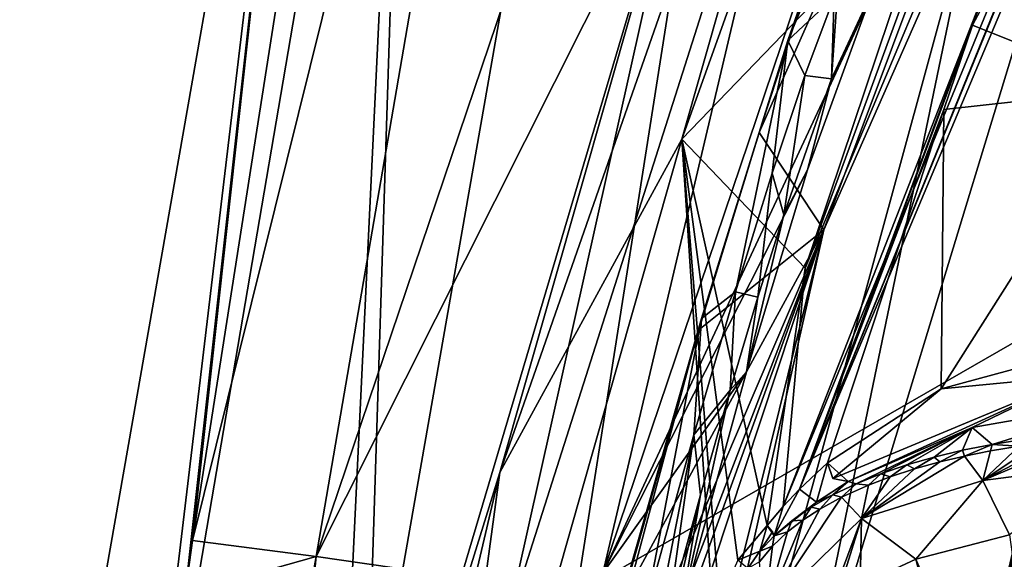
# Model space of a CAD drawing. Units: millimetres. Extents: x -236 to 227, y -389 to 294.
# Drawn here: x -176 to -156, y -104 to -93 of the extents above; entities that cross this region are included whole.
import ezdxf

# ---------------------------------------------------------------- set-up
doc = ezdxf.new("R2010")
doc.units = ezdxf.units.MM
doc.header["$LTSCALE"] = 52.148148
for name, color, linetype in [('1002', 7, 'CONTINUOUS'), ('1049', 7, 'CONTINUOUS'), ('1058', 7, 'CONTINUOUS'), ('1070', 7, 'CONTINUOUS'), ('1261', 7, 'CONTINUOUS'), ('1554', 7, 'CONTINUOUS'), ('1556', 7, 'CONTINUOUS'), ('1560', 7, 'CONTINUOUS'), ('1620', 7, 'CONTINUOUS'), ('1710', 7, 'CONTINUOUS'), ('1719', 7, 'CONTINUOUS'), ('1721', 7, 'CONTINUOUS'), ('1855', 7, 'CONTINUOUS'), ('1917', 7, 'CONTINUOUS'), ('1954', 7, 'CONTINUOUS'), ('1982', 7, 'CONTINUOUS'), ('1989', 7, 'CONTINUOUS'), ('2050', 7, 'CONTINUOUS'), ('2057', 7, 'CONTINUOUS'), ('2062', 7, 'CONTINUOUS'), ('2063', 7, 'CONTINUOUS'), ('2099', 7, 'CONTINUOUS'), ('2108', 7, 'CONTINUOUS'), ('2114', 7, 'CONTINUOUS'), ('323', 7, 'CONTINUOUS'), ('880', 7, 'CONTINUOUS'), ('882', 7, 'CONTINUOUS')]:
    doc.layers.add(name, color=color, linetype=linetype)

msp = doc.modelspace()

# ---------------------------------------------------------------- linework, layer by layer
at = {"layer": '1002', "linetype": 'Continuous'}
for points in [[(-169.979, -78.597, 364.011), (-175.151, -108.068, 363.946), (-174.136, -113.468, 368.221), (-169.979, -78.597, 364.011)], [(-168.253, -78.947, 368.246), (-169.979, -78.597, 364.011), (-174.136, -113.468, 368.221), (-168.253, -78.947, 368.246)], [(-169.942, -114.285, 370), (-168.253, -78.947, 368.246), (-174.136, -113.468, 368.221), (-169.942, -114.285, 370)], [(-169.942, -114.285, 370), (-169.212, -108.915, 370), (-168.253, -78.947, 368.246), (-169.942, -114.285, 370)], [(-169.212, -108.915, 370), (-164.102, -79.807, 370), (-168.253, -78.947, 368.246), (-169.212, -108.915, 370)]]:
    msp.add_3dface(points, dxfattribs=at)
at = {"layer": '1049', "linetype": 'Continuous'}
msp.add_3dface([(-140.107, -96.355, 314.795), (-150.962, -113.978, 314.463), (-156.219, -122.644, 314.983), (-140.107, -96.355, 314.795)], dxfattribs=at)
at = {"layer": '1058', "linetype": 'Continuous'}
for points in [[(-158.332, -115.653, 316.749), (-144.32, -93.233, 316.754), (-156.219, -122.644, 314.983), (-158.332, -115.653, 316.749)], [(-156.219, -122.644, 314.983), (-144.32, -93.233, 316.754), (-142.072, -94.9, 316.248), (-156.219, -122.644, 314.983)], [(-140.107, -96.355, 314.795), (-156.219, -122.644, 314.983), (-142.072, -94.9, 316.248), (-140.107, -96.355, 314.795)]]:
    msp.add_3dface(points, dxfattribs=at)
at = {"layer": '1070', "linetype": 'Continuous'}
for points in [[(-172.766, -103.954, 324.073), (-170.12, -87.071, 324.143), (-164.288, -69.785, 318.919), (-172.766, -103.954, 324.073)], [(-170.228, -104.283, 318.859), (-172.766, -103.954, 324.073), (-164.288, -69.785, 318.919), (-170.228, -104.283, 318.859)], [(-158.937, -70.903, 316.76), (-170.228, -104.283, 318.859), (-164.288, -69.785, 318.919), (-158.937, -70.903, 316.76)], [(-158.937, -70.903, 316.76), (-162.26, -88.433, 316.755), (-170.228, -104.283, 318.859), (-158.937, -70.903, 316.76)], [(-162.26, -88.433, 316.755), (-164.871, -105.058, 316.751), (-170.228, -104.283, 318.859), (-162.26, -88.433, 316.755)], [(-172.918, -105.049, 324.069), (-172.766, -103.954, 324.073), (-170.228, -104.283, 318.859), (-172.918, -105.049, 324.069)], [(-176.322, -138.956, 323.994), (-172.918, -105.049, 324.069), (-170.228, -104.283, 318.859), (-176.322, -138.956, 323.994)], [(-173.747, -139.114, 318.828), (-176.322, -138.956, 323.994), (-170.228, -104.283, 318.859), (-173.747, -139.114, 318.828)], [(-164.871, -105.058, 316.751), (-173.747, -139.114, 318.828), (-170.228, -104.283, 318.859), (-164.871, -105.058, 316.751)]]:
    msp.add_3dface(points, dxfattribs=at)
at = {"layer": '1261', "linetype": 'Continuous'}
msp.add_3dface([(-154.022, -87.736, 408.104), (-160.473, -108.936, 407.465), (-132.212, -107.584, 411.374), (-154.022, -87.736, 408.104)], dxfattribs=at)
at = {"layer": '1554', "linetype": 'Continuous'}
for points in [[(-157.891, -104.339, 370.916), (-155.968, -103.843, 370.916), (-154.958, -111.169, 370.916), (-157.891, -104.339, 370.916)], [(-159.036, -104.877, 370.916), (-157.891, -104.339, 370.916), (-156.361, -110.229, 370.916), (-159.036, -104.877, 370.916)], [(-156.361, -110.229, 370.916), (-157.891, -104.339, 370.916), (-154.958, -111.169, 370.916), (-156.361, -110.229, 370.916)]]:
    msp.add_3dface(points, dxfattribs=at)
at = {"layer": '1556', "linetype": 'Continuous'}
for points in [[(-156.93, -102.102, 373.964), (-156.325, -101.981, 373.964), (-156.889, -102.22, 372.539), (-156.93, -102.102, 373.964)], [(-156.889, -102.22, 372.539), (-156.325, -101.981, 373.964), (-156.357, -102.114, 372.539), (-156.889, -102.22, 372.539)], [(-156.357, -102.114, 372.539), (-156.325, -101.981, 373.964), (-155.771, -102.017, 372.539), (-156.357, -102.114, 372.539)], [(-156.325, -101.981, 373.964), (-155.697, -101.88, 373.964), (-155.771, -102.017, 372.539), (-156.325, -101.981, 373.964)], [(-158.075, -102.402, 373.964), (-157.514, -102.242, 373.964), (-157.918, -102.485, 372.539), (-158.075, -102.402, 373.964)], [(-157.918, -102.485, 372.539), (-157.514, -102.242, 373.964), (-157.402, -102.342, 372.539), (-157.918, -102.485, 372.539)], [(-157.514, -102.242, 373.964), (-156.93, -102.102, 373.964), (-157.402, -102.342, 372.539), (-157.514, -102.242, 373.964)], [(-157.402, -102.342, 372.539), (-156.93, -102.102, 373.964), (-156.889, -102.22, 372.539), (-157.402, -102.342, 372.539)], [(-158.612, -102.584, 373.964), (-158.075, -102.402, 373.964), (-158.422, -102.648, 372.539), (-158.612, -102.584, 373.964)], [(-158.422, -102.648, 372.539), (-158.075, -102.402, 373.964), (-157.918, -102.485, 372.539), (-158.422, -102.648, 372.539)], [(-159.121, -102.789, 373.964), (-158.612, -102.584, 373.964), (-158.868, -102.818, 372.539), (-159.121, -102.789, 373.964)], [(-158.868, -102.818, 372.539), (-158.612, -102.584, 373.964), (-158.422, -102.648, 372.539), (-158.868, -102.818, 372.539)], [(-159.599, -103.017, 373.964), (-159.121, -102.789, 373.964), (-159.422, -103.068, 372.539), (-159.599, -103.017, 373.964)], [(-159.422, -103.068, 372.539), (-159.121, -102.789, 373.964), (-158.868, -102.818, 372.539), (-159.422, -103.068, 372.539)], [(-160.042, -103.27, 373.965), (-159.599, -103.017, 373.964), (-159.868, -103.31, 372.539), (-160.042, -103.27, 373.965)], [(-159.868, -103.31, 372.539), (-159.599, -103.017, 373.964), (-159.422, -103.068, 372.539), (-159.868, -103.31, 372.539)], [(-160.446, -103.55, 373.967), (-160.042, -103.27, 373.965), (-160.219, -103.538, 372.539), (-160.446, -103.55, 373.967)], [(-160.219, -103.538, 372.539), (-160.042, -103.27, 373.965), (-159.868, -103.31, 372.539), (-160.219, -103.538, 372.539)], [(-160.803, -103.858, 373.969), (-160.446, -103.55, 373.967), (-160.533, -103.781, 372.539), (-160.803, -103.858, 373.969)], [(-160.533, -103.781, 372.539), (-160.446, -103.55, 373.967), (-160.219, -103.538, 372.539), (-160.533, -103.781, 372.539)], [(-161.098, -104.178, 373.966), (-160.803, -103.858, 373.969), (-160.842, -104.076, 372.539), (-161.098, -104.178, 373.966)], [(-160.842, -104.076, 372.539), (-160.803, -103.858, 373.969), (-160.533, -103.781, 372.539), (-160.842, -104.076, 372.539)], [(-161.11, -104.398, 372.539), (-161.098, -104.178, 373.966), (-160.842, -104.076, 372.539), (-161.11, -104.398, 372.539)], [(-161.351, -104.531, 373.964), (-161.098, -104.178, 373.966), (-161.11, -104.398, 372.539), (-161.351, -104.531, 373.964)]]:
    msp.add_3dface(points, dxfattribs=at)
at = {"layer": '1560', "linetype": 'Continuous'}
for points in [[(-154.953, -101.91, 372.539), (-154.496, -101.865, 372.539), (-156.514, -102.724, 371.383), (-154.953, -101.91, 372.539)], [(-156.514, -102.724, 371.383), (-154.496, -101.865, 372.539), (-153.977, -102.395, 371.383), (-156.514, -102.724, 371.383)], [(-155.379, -101.962, 372.539), (-154.953, -101.91, 372.539), (-156.514, -102.724, 371.383), (-155.379, -101.962, 372.539)], [(-155.771, -102.017, 372.539), (-155.379, -101.962, 372.539), (-156.514, -102.724, 371.383), (-155.771, -102.017, 372.539)], [(-156.357, -102.114, 372.539), (-155.771, -102.017, 372.539), (-156.514, -102.724, 371.383), (-156.357, -102.114, 372.539)], [(-157.402, -102.342, 372.539), (-156.889, -102.22, 372.539), (-159.013, -103.503, 371.383), (-157.402, -102.342, 372.539)], [(-159.013, -103.503, 371.383), (-156.889, -102.22, 372.539), (-156.514, -102.724, 371.383), (-159.013, -103.503, 371.383)], [(-156.889, -102.22, 372.539), (-156.357, -102.114, 372.539), (-156.514, -102.724, 371.383), (-156.889, -102.22, 372.539)], [(-157.918, -102.485, 372.539), (-157.402, -102.342, 372.539), (-159.013, -103.503, 371.383), (-157.918, -102.485, 372.539)], [(-155.968, -103.843, 370.916), (-156.514, -102.724, 371.383), (-153.977, -102.395, 371.383), (-155.968, -103.843, 370.916)], [(-158.422, -102.648, 372.539), (-157.918, -102.485, 372.539), (-159.013, -103.503, 371.383), (-158.422, -102.648, 372.539)], [(-158.868, -102.818, 372.539), (-158.422, -102.648, 372.539), (-159.013, -103.503, 371.383), (-158.868, -102.818, 372.539)], [(-159.422, -103.068, 372.539), (-158.868, -102.818, 372.539), (-159.013, -103.503, 371.383), (-159.422, -103.068, 372.539)], [(-157.891, -104.339, 370.916), (-159.013, -103.503, 371.383), (-156.514, -102.724, 371.383), (-157.891, -104.339, 370.916)], [(-155.968, -103.843, 370.916), (-157.891, -104.339, 370.916), (-156.514, -102.724, 371.383), (-155.968, -103.843, 370.916)], [(-159.868, -103.31, 372.539), (-159.422, -103.068, 372.539), (-161.011, -105.459, 371.383), (-159.868, -103.31, 372.539)], [(-161.011, -105.459, 371.383), (-159.422, -103.068, 372.539), (-159.013, -103.503, 371.383), (-161.011, -105.459, 371.383)], [(-160.219, -103.538, 372.539), (-159.868, -103.31, 372.539), (-161.011, -105.459, 371.383), (-160.219, -103.538, 372.539)], [(-159.851, -105.77, 370.916), (-161.011, -105.459, 371.383), (-159.013, -103.503, 371.383), (-159.851, -105.77, 370.916)], [(-160.533, -103.781, 372.539), (-160.219, -103.538, 372.539), (-161.011, -105.459, 371.383), (-160.533, -103.781, 372.539)], [(-159.572, -105.31, 370.916), (-159.851, -105.77, 370.916), (-159.013, -103.503, 371.383), (-159.572, -105.31, 370.916)], [(-159.036, -104.877, 370.916), (-159.572, -105.31, 370.916), (-159.013, -103.503, 371.383), (-159.036, -104.877, 370.916)], [(-157.891, -104.339, 370.916), (-159.036, -104.877, 370.916), (-159.013, -103.503, 371.383), (-157.891, -104.339, 370.916)], [(-160.842, -104.076, 372.539), (-160.533, -103.781, 372.539), (-161.011, -105.459, 371.383), (-160.842, -104.076, 372.539)], [(-161.11, -104.398, 372.539), (-160.842, -104.076, 372.539), (-161.011, -105.459, 371.383), (-161.11, -104.398, 372.539)]]:
    msp.add_3dface(points, dxfattribs=at)
at = {"layer": '1620', "linetype": 'Continuous'}
for points in [[(-159.788, -97.567, 405.332), (-147.764, -65.451, 406.566), (-161.115, -95.563, 393.134), (-159.788, -97.567, 405.332)], [(-161.115, -95.563, 393.134), (-147.764, -65.451, 406.566), (-160.182, -92.686, 393.271), (-161.115, -95.563, 393.134)], [(-162.352, -99.623, 393.099), (-159.788, -97.567, 405.332), (-161.115, -95.563, 393.134), (-162.352, -99.623, 393.099)], [(-167.655, -129.345, 404.339), (-159.788, -97.567, 405.332), (-167.884, -122.052, 393.882), (-167.655, -129.345, 404.339)], [(-167.884, -122.052, 393.882), (-159.788, -97.567, 405.332), (-166.954, -117.384, 393.326), (-167.884, -122.052, 393.882)], [(-166.954, -117.384, 393.326), (-159.788, -97.567, 405.332), (-166.323, -114.584, 393.2), (-166.954, -117.384, 393.326)], [(-166.323, -114.584, 393.2), (-159.788, -97.567, 405.332), (-165.353, -110.593, 393.143), (-166.323, -114.584, 393.2)], [(-165.353, -110.593, 393.143), (-159.788, -97.567, 405.332), (-163.927, -105.169, 393.122), (-165.353, -110.593, 393.143)], [(-163.927, -105.169, 393.122), (-159.788, -97.567, 405.332), (-162.352, -99.623, 393.099), (-163.927, -105.169, 393.122)]]:
    msp.add_3dface(points, dxfattribs=at)
at = {"layer": '1710', "linetype": 'Continuous'}
for points in [[(-159.628, -94.46, 390.916), (-158.356, -91.739, 390.862), (-158.883, -92.935, 390.659), (-159.628, -94.46, 390.916)], [(-160.122, -96.334, 390.619), (-159.628, -94.46, 390.916), (-158.883, -92.935, 390.659), (-160.122, -96.334, 390.619)], [(-160.61, -97.26, 390.951), (-159.628, -94.46, 390.916), (-160.122, -96.334, 390.619), (-160.61, -97.26, 390.951)], [(-161.374, -100.485, 390.63), (-160.61, -97.26, 390.951), (-160.122, -96.334, 390.619), (-161.374, -100.485, 390.63)], [(-161.141, -98.952, 390.968), (-160.61, -97.26, 390.951), (-161.374, -100.485, 390.63), (-161.141, -98.952, 390.968)], [(-161.708, -100.864, 390.984), (-161.141, -98.952, 390.968), (-161.374, -100.485, 390.63), (-161.708, -100.864, 390.984)], [(-162.748, -105.497, 390.655), (-161.708, -100.864, 390.984), (-161.374, -100.485, 390.63), (-162.748, -105.497, 390.655)], [(-162.319, -103.016, 391.001), (-161.708, -100.864, 390.984), (-162.748, -105.497, 390.655), (-162.319, -103.016, 391.001)], [(-162.982, -105.43, 391.018), (-162.319, -103.016, 391.001), (-162.891, -105.457, 390.819), (-162.982, -105.43, 391.018)], [(-162.891, -105.457, 390.819), (-162.319, -103.016, 391.001), (-162.748, -105.497, 390.655), (-162.891, -105.457, 390.819)]]:
    msp.add_3dface(points, dxfattribs=at)
at = {"layer": '1719', "linetype": 'Continuous'}
for points in [[(-158.356, -91.739, 390.862), (-159.628, -94.46, 390.916), (-159.499, -92.589, 391.824), (-158.356, -91.739, 390.862)], [(-159.499, -92.589, 391.824), (-159.628, -94.46, 390.916), (-159.572, -92.773, 391.817), (-159.499, -92.589, 391.824)], [(-159.572, -92.773, 391.817), (-159.628, -94.46, 390.916), (-160.173, -94.392, 391.768), (-159.572, -92.773, 391.817)], [(-160.173, -94.392, 391.768), (-160.61, -97.26, 390.951), (-160.847, -96.404, 391.739), (-160.173, -94.392, 391.768)], [(-159.628, -94.46, 390.916), (-160.61, -97.26, 390.951), (-160.173, -94.392, 391.768), (-159.628, -94.46, 390.916)], [(-160.847, -96.404, 391.739), (-161.141, -98.952, 390.968), (-161.604, -98.845, 391.729), (-160.847, -96.404, 391.739)], [(-160.61, -97.26, 390.951), (-161.141, -98.952, 390.968), (-160.847, -96.404, 391.739), (-160.61, -97.26, 390.951)], [(-161.604, -98.845, 391.729), (-161.708, -100.864, 390.984), (-162.46, -101.782, 391.732), (-161.604, -98.845, 391.729)], [(-161.141, -98.952, 390.968), (-161.708, -100.864, 390.984), (-161.604, -98.845, 391.729), (-161.141, -98.952, 390.968)], [(-161.708, -100.864, 390.984), (-162.319, -103.016, 391.001), (-162.46, -101.782, 391.732), (-161.708, -100.864, 390.984)], [(-163.438, -105.308, 391.74), (-162.46, -101.782, 391.732), (-163.162, -105.382, 391.412), (-163.438, -105.308, 391.74)], [(-162.46, -101.782, 391.732), (-162.982, -105.43, 391.018), (-163.162, -105.382, 391.412), (-162.46, -101.782, 391.732)], [(-162.319, -103.016, 391.001), (-162.982, -105.43, 391.018), (-162.46, -101.782, 391.732), (-162.319, -103.016, 391.001)]]:
    msp.add_3dface(points, dxfattribs=at)
at = {"layer": '1721', "linetype": 'Continuous'}
for points in [[(-156.461, -106.601, 401.7), (-156.286, -105.955, 401.719), (-153.724, -94.813, 401.951), (-156.461, -106.601, 401.7)], [(-156.461, -106.601, 401.7), (-153.724, -94.813, 401.951), (-153.339, -94.868, 402.961), (-156.461, -106.601, 401.7)], [(-156.461, -106.601, 401.7), (-153.339, -94.868, 402.961), (-156.09, -106.732, 402.712), (-156.461, -106.601, 401.7)], [(-156.286, -105.955, 401.719), (-156.117, -105.33, 401.737), (-153.724, -94.813, 401.951), (-156.286, -105.955, 401.719)], [(-156.117, -105.33, 401.737), (-155.956, -104.726, 401.754), (-153.724, -94.813, 401.951), (-156.117, -105.33, 401.737)], [(-153.339, -94.868, 402.961), (-152.4, -94.996, 403.481), (-156.09, -106.732, 402.712), (-153.339, -94.868, 402.961)], [(-152.4, -94.996, 403.481), (-153.285, -99.607, 403.419), (-156.09, -106.732, 402.712), (-152.4, -94.996, 403.481)], [(-153.285, -99.607, 403.419), (-155.173, -106.997, 403.23), (-156.09, -106.732, 402.712), (-153.285, -99.607, 403.419)]]:
    msp.add_3dface(points, dxfattribs=at)
at = {"layer": '1855', "linetype": 'Continuous'}
for points in [[(-160.182, -92.686, 393.271), (-158.557, -88.077, 393.877), (-160.525, -93.672, 392.915), (-160.182, -92.686, 393.271)], [(-160.525, -93.672, 392.915), (-158.557, -88.077, 393.877), (-158.224, -88.19, 392.655), (-160.525, -93.672, 392.915)], [(-159.572, -92.773, 391.817), (-160.525, -93.672, 392.915), (-158.224, -88.19, 392.655), (-159.572, -92.773, 391.817)], [(-161.115, -95.563, 393.134), (-160.182, -92.686, 393.271), (-160.525, -93.672, 392.915), (-161.115, -95.563, 393.134)], [(-159.572, -92.773, 391.817), (-160.173, -94.392, 391.768), (-160.525, -93.672, 392.915), (-159.572, -92.773, 391.817)], [(-162.302, -99.393, 392.892), (-161.115, -95.563, 393.134), (-160.525, -93.672, 392.915), (-162.302, -99.393, 392.892)], [(-161.604, -98.845, 391.729), (-162.302, -99.393, 392.892), (-160.525, -93.672, 392.915), (-161.604, -98.845, 391.729)], [(-160.847, -96.404, 391.739), (-161.604, -98.845, 391.729), (-160.525, -93.672, 392.915), (-160.847, -96.404, 391.739)], [(-160.173, -94.392, 391.768), (-160.847, -96.404, 391.739), (-160.525, -93.672, 392.915), (-160.173, -94.392, 391.768)], [(-162.352, -99.623, 393.099), (-161.115, -95.563, 393.134), (-162.302, -99.393, 392.892), (-162.352, -99.623, 393.099)], [(-161.604, -98.845, 391.729), (-162.46, -101.782, 391.732), (-162.302, -99.393, 392.892), (-161.604, -98.845, 391.729)], [(-163.944, -105.165, 392.898), (-162.352, -99.623, 393.099), (-162.302, -99.393, 392.892), (-163.944, -105.165, 392.898)], [(-163.855, -105.192, 392.366), (-163.944, -105.165, 392.898), (-162.302, -99.393, 392.892), (-163.855, -105.192, 392.366)], [(-163.438, -105.308, 391.74), (-163.855, -105.192, 392.366), (-162.302, -99.393, 392.892), (-163.438, -105.308, 391.74)], [(-162.46, -101.782, 391.732), (-163.438, -105.308, 391.74), (-162.302, -99.393, 392.892), (-162.46, -101.782, 391.732)], [(-163.927, -105.169, 393.122), (-162.352, -99.623, 393.099), (-163.944, -105.165, 392.898), (-163.927, -105.169, 393.122)]]:
    msp.add_3dface(points, dxfattribs=at)
at = {"layer": '1917', "linetype": 'Continuous'}
for points in [[(-147.764, -65.451, 406.566), (-159.788, -97.567, 405.332), (-156.625, -90.393, 407.179), (-147.764, -65.451, 406.566)], [(-160.473, -108.936, 407.465), (-154.022, -87.736, 408.104), (-156.625, -90.393, 407.179), (-160.473, -108.936, 407.465)], [(-160.473, -108.936, 407.465), (-156.625, -90.393, 407.179), (-165.516, -122.968, 406.22), (-160.473, -108.936, 407.465)], [(-156.625, -90.393, 407.179), (-159.788, -97.567, 405.332), (-165.516, -122.968, 406.22), (-156.625, -90.393, 407.179)], [(-159.788, -97.567, 405.332), (-167.655, -129.345, 404.339), (-165.516, -122.968, 406.22), (-159.788, -97.567, 405.332)]]:
    msp.add_3dface(points, dxfattribs=at)
at = {"layer": '1954', "linetype": 'Continuous'}
for points in [[(-156.542, -78.493, 374.218), (-157.44, -90.241, 374.208), (-162.702, -95.701, 374.218), (-156.542, -78.493, 374.218)], [(-157.44, -90.241, 374.208), (-160.171, -98.354, 374.209), (-162.702, -95.701, 374.218), (-157.44, -90.241, 374.208)], [(-162.702, -95.701, 374.218), (-162.034, -105.94, 374.208), (-168.074, -114.566, 374.218), (-162.702, -95.701, 374.218)], [(-161.927, -105.214, 374.208), (-162.034, -105.94, 374.208), (-162.702, -95.701, 374.218), (-161.927, -105.214, 374.208)], [(-161.555, -104.361, 374.208), (-161.927, -105.214, 374.208), (-162.702, -95.701, 374.218), (-161.555, -104.361, 374.208)], [(-160.948, -103.65, 374.206), (-161.555, -104.361, 374.208), (-162.702, -95.701, 374.218), (-160.948, -103.65, 374.206)], [(-160.171, -98.354, 374.209), (-160.948, -103.65, 374.206), (-162.702, -95.701, 374.218), (-160.171, -98.354, 374.209)]]:
    msp.add_3dface(points, dxfattribs=at)
at = {"layer": '1982', "linetype": 'Continuous'}
for points in [[(-151.973, -80.483, 375.419), (-137.983, -58.333, 381.079), (-156.73, -93.359, 375.426), (-151.973, -80.483, 375.419)], [(-156.73, -93.359, 375.426), (-137.983, -58.333, 381.079), (-153.457, -94.664, 380.988), (-156.73, -93.359, 375.426)], [(-156.73, -93.359, 375.426), (-153.457, -94.664, 380.988), (-157.317, -95.09, 375.427), (-156.73, -93.359, 375.426)], [(-157.372, -100.837, 379.028), (-153.457, -94.664, 380.988), (-153.777, -99.861, 381.971), (-157.372, -100.837, 379.028)], [(-153.457, -94.664, 380.988), (-157.372, -100.837, 379.028), (-157.317, -95.09, 375.427), (-153.457, -94.664, 380.988)], [(-157.372, -100.837, 379.028), (-159.711, -102.363, 375.238), (-157.317, -95.09, 375.427), (-157.372, -100.837, 379.028)]]:
    msp.add_3dface(points, dxfattribs=at)
at = {"layer": '1989', "linetype": 'Continuous'}
for points in [[(-153.239, -101.023, 381.2), (-156.325, -101.981, 373.964), (-156.733, -101.636, 378.711), (-153.239, -101.023, 381.2)], [(-155.697, -101.88, 373.964), (-156.325, -101.981, 373.964), (-153.239, -101.023, 381.2), (-155.697, -101.88, 373.964)], [(-156.733, -101.636, 378.711), (-159.121, -102.789, 373.964), (-159.283, -102.746, 375.168), (-156.733, -101.636, 378.711)], [(-158.612, -102.584, 373.964), (-159.121, -102.789, 373.964), (-156.733, -101.636, 378.711), (-158.612, -102.584, 373.964)], [(-158.075, -102.402, 373.964), (-158.612, -102.584, 373.964), (-156.733, -101.636, 378.711), (-158.075, -102.402, 373.964)], [(-157.514, -102.242, 373.964), (-158.075, -102.402, 373.964), (-156.733, -101.636, 378.711), (-157.514, -102.242, 373.964)], [(-156.93, -102.102, 373.964), (-157.514, -102.242, 373.964), (-156.733, -101.636, 378.711), (-156.93, -102.102, 373.964)], [(-156.325, -101.981, 373.964), (-156.93, -102.102, 373.964), (-156.733, -101.636, 378.711), (-156.325, -101.981, 373.964)], [(-159.283, -102.746, 375.168), (-159.599, -103.017, 373.964), (-159.938, -103.172, 374.331), (-159.283, -102.746, 375.168)], [(-159.121, -102.789, 373.964), (-159.599, -103.017, 373.964), (-159.283, -102.746, 375.168), (-159.121, -102.789, 373.964)], [(-159.599, -103.017, 373.964), (-160.042, -103.27, 373.965), (-159.938, -103.172, 374.331), (-159.599, -103.017, 373.964)], [(-160.446, -103.55, 373.967), (-160.803, -103.858, 373.969), (-159.938, -103.172, 374.331), (-160.446, -103.55, 373.967)], [(-160.042, -103.27, 373.965), (-160.446, -103.55, 373.967), (-159.938, -103.172, 374.331), (-160.042, -103.27, 373.965)]]:
    msp.add_3dface(points, dxfattribs=at)
at = {"layer": '2050', "linetype": 'Continuous'}
for points in [[(-160.171, -98.354, 374.209), (-139.295, -48.708, 374.204), (-160.621, -103.261, 374.295), (-160.171, -98.354, 374.209)], [(-139.295, -48.708, 374.204), (-138.377, -49.184, 374.528), (-160.621, -103.261, 374.295), (-139.295, -48.708, 374.204)], [(-160.171, -98.354, 374.209), (-151.868, -75.703, 374.207), (-139.295, -48.708, 374.204), (-160.171, -98.354, 374.209)], [(-160.621, -103.261, 374.295), (-138.377, -49.184, 374.528), (-160.282, -102.902, 374.516), (-160.621, -103.261, 374.295)], [(-138.377, -49.184, 374.528), (-137.796, -49.486, 375.392), (-160.282, -102.902, 374.516), (-138.377, -49.184, 374.528)], [(-137.796, -49.486, 375.392), (-141.772, -57.393, 375.4), (-160.282, -102.902, 374.516), (-137.796, -49.486, 375.392)], [(-141.772, -57.393, 375.4), (-151.973, -80.483, 375.419), (-160.282, -102.902, 374.516), (-141.772, -57.393, 375.4)], [(-160.171, -98.354, 374.209), (-157.44, -90.241, 374.208), (-151.868, -75.703, 374.207), (-160.171, -98.354, 374.209)], [(-151.973, -80.483, 375.419), (-156.73, -93.359, 375.426), (-160.282, -102.902, 374.516), (-151.973, -80.483, 375.419)], [(-156.73, -93.359, 375.426), (-157.317, -95.09, 375.427), (-160.282, -102.902, 374.516), (-156.73, -93.359, 375.426)], [(-157.317, -95.09, 375.427), (-159.711, -102.363, 375.238), (-160.282, -102.902, 374.516), (-157.317, -95.09, 375.427)], [(-160.948, -103.65, 374.206), (-160.171, -98.354, 374.209), (-160.621, -103.261, 374.295), (-160.948, -103.65, 374.206)]]:
    msp.add_3dface(points, dxfattribs=at)
at = {"layer": '2057', "linetype": 'Continuous'}
for points in [[(-157.372, -100.837, 379.028), (-153.777, -99.861, 381.971), (-154.522, -100.562, 381.447), (-157.372, -100.837, 379.028)], [(-159.597, -102.681, 375.282), (-157.372, -100.837, 379.028), (-154.522, -100.562, 381.447), (-159.597, -102.681, 375.282)], [(-159.283, -102.746, 375.168), (-159.597, -102.681, 375.282), (-154.522, -100.562, 381.447), (-159.283, -102.746, 375.168)], [(-156.733, -101.636, 378.711), (-159.283, -102.746, 375.168), (-154.522, -100.562, 381.447), (-156.733, -101.636, 378.711)], [(-153.239, -101.023, 381.2), (-156.733, -101.636, 378.711), (-154.522, -100.562, 381.447), (-153.239, -101.023, 381.2)], [(-159.711, -102.363, 375.238), (-157.372, -100.837, 379.028), (-159.597, -102.681, 375.282), (-159.711, -102.363, 375.238)]]:
    msp.add_3dface(points, dxfattribs=at)
at = {"layer": '2062', "linetype": 'Continuous'}
for points in [[(-161.098, -104.178, 373.966), (-161.555, -104.361, 374.208), (-160.948, -103.65, 374.206), (-161.098, -104.178, 373.966)], [(-161.098, -104.178, 373.966), (-160.948, -103.65, 374.206), (-160.837, -103.781, 374.139), (-161.098, -104.178, 373.966)], [(-160.803, -103.858, 373.969), (-161.098, -104.178, 373.966), (-160.837, -103.781, 374.139), (-160.803, -103.858, 373.969)], [(-161.098, -104.178, 373.966), (-161.351, -104.531, 373.964), (-161.555, -104.361, 374.208), (-161.098, -104.178, 373.966)]]:
    msp.add_3dface(points, dxfattribs=at)
at = {"layer": '2063', "linetype": 'Continuous'}
for points in [[(-159.711, -102.363, 375.238), (-159.938, -103.172, 374.331), (-160.282, -102.902, 374.516), (-159.711, -102.363, 375.238)], [(-159.711, -102.363, 375.238), (-159.283, -102.746, 375.168), (-159.938, -103.172, 374.331), (-159.711, -102.363, 375.238)], [(-159.283, -102.746, 375.168), (-159.711, -102.363, 375.238), (-159.597, -102.681, 375.282), (-159.283, -102.746, 375.168)], [(-159.938, -103.172, 374.331), (-160.803, -103.858, 373.969), (-160.282, -102.902, 374.516), (-159.938, -103.172, 374.331)], [(-160.803, -103.858, 373.969), (-160.621, -103.261, 374.295), (-160.282, -102.902, 374.516), (-160.803, -103.858, 373.969)], [(-160.803, -103.858, 373.969), (-160.948, -103.65, 374.206), (-160.621, -103.261, 374.295), (-160.803, -103.858, 373.969)], [(-160.948, -103.65, 374.206), (-160.803, -103.858, 373.969), (-160.837, -103.781, 374.139), (-160.948, -103.65, 374.206)]]:
    msp.add_3dface(points, dxfattribs=at)
at = {"layer": '2099', "linetype": 'Continuous'}
for points in [[(-159.664, -84.831, 386.672), (-162.617, -89.116, 376.521), (-166.318, -105.723, 386.718), (-159.664, -84.831, 386.672)], [(-162.617, -89.116, 376.521), (-170.025, -114.086, 376.545), (-166.318, -105.723, 386.718), (-162.617, -89.116, 376.521)]]:
    msp.add_3dface(points, dxfattribs=at)
at = {"layer": '2108', "linetype": 'Continuous'}
for points in [[(-166.451, -102.561, 374.95), (-162.617, -89.116, 376.521), (-156.739, -74.772, 374.95), (-166.451, -102.561, 374.95)], [(-162.702, -95.701, 374.218), (-166.451, -102.561, 374.95), (-156.739, -74.772, 374.95), (-162.702, -95.701, 374.218)], [(-156.542, -78.493, 374.218), (-162.702, -95.701, 374.218), (-156.739, -74.772, 374.95), (-156.542, -78.493, 374.218)], [(-170.025, -114.086, 376.545), (-162.617, -89.116, 376.521), (-166.451, -102.561, 374.95), (-170.025, -114.086, 376.545)], [(-162.702, -95.701, 374.218), (-168.074, -114.566, 374.218), (-166.451, -102.561, 374.95), (-162.702, -95.701, 374.218)], [(-173.189, -131.226, 374.95), (-170.025, -114.086, 376.545), (-166.451, -102.561, 374.95), (-173.189, -131.226, 374.95)], [(-168.074, -114.566, 374.218), (-173.189, -131.226, 374.95), (-166.451, -102.561, 374.95), (-168.074, -114.566, 374.218)]]:
    msp.add_3dface(points, dxfattribs=at)
at = {"layer": '2114', "linetype": 'Continuous'}
for points in [[(-159.664, -84.831, 386.672), (-164.327, -104.632, 389.689), (-155.165, -77.498, 389.689), (-159.664, -84.831, 386.672)], [(-164.327, -104.632, 389.689), (-158.883, -92.935, 390.659), (-155.165, -77.498, 389.689), (-164.327, -104.632, 389.689)], [(-159.664, -84.831, 386.672), (-166.318, -105.723, 386.718), (-164.327, -104.632, 389.689), (-159.664, -84.831, 386.672)], [(-160.122, -96.334, 390.619), (-158.883, -92.935, 390.659), (-164.327, -104.632, 389.689), (-160.122, -96.334, 390.619)], [(-161.374, -100.485, 390.63), (-160.122, -96.334, 390.619), (-164.327, -104.632, 389.689), (-161.374, -100.485, 390.63)], [(-162.748, -105.497, 390.655), (-161.374, -100.485, 390.63), (-164.327, -104.632, 389.689), (-162.748, -105.497, 390.655)]]:
    msp.add_3dface(points, dxfattribs=at)
at = {"layer": '323', "linetype": 'Continuous'}
for points in [[(-137.948, -108.614, 370), (-137.948, -77.307, 370), (-164.102, -79.807, 370), (-137.948, -108.614, 370)], [(-169.212, -108.915, 370), (-137.948, -108.614, 370), (-164.102, -79.807, 370), (-169.212, -108.915, 370)]]:
    msp.add_3dface(points, dxfattribs=at)
at = {"layer": '880', "linetype": 'Continuous'}
for points in [[(-175.151, -108.068, 363.946), (-169.979, -78.597, 364.011), (-172.918, -105.049, 324.069), (-175.151, -108.068, 363.946)], [(-172.918, -105.049, 324.069), (-169.979, -78.597, 364.011), (-172.766, -103.954, 324.073), (-172.918, -105.049, 324.069)], [(-172.766, -103.954, 324.073), (-169.979, -78.597, 364.011), (-170.12, -87.071, 324.143), (-172.766, -103.954, 324.073)]]:
    msp.add_3dface(points, dxfattribs=at)
at = {"layer": '882', "linetype": 'Continuous'}
for points in [[(-162.26, -88.433, 316.755), (-144.32, -93.233, 316.754), (-164.871, -105.058, 316.751), (-162.26, -88.433, 316.755)], [(-144.32, -93.233, 316.754), (-158.332, -115.653, 316.749), (-164.871, -105.058, 316.751), (-144.32, -93.233, 316.754)]]:
    msp.add_3dface(points, dxfattribs=at)

doc.saveas('drawing.dxf')
